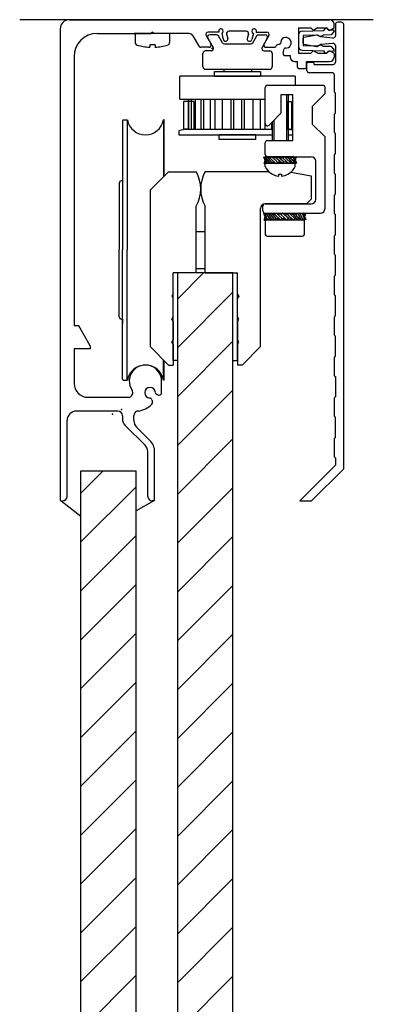
# Model space of a CAD drawing. Extents: x -234 to 3225, y -2319 to 195.
# Drawn here: x 3146 to 3225, y -132 to 89 of the extents above; entities that cross this region are included whole.
import ezdxf

# ---------------------------------------------------------------- set-up
doc = ezdxf.new("R2010")
doc.units = 0
doc.layers.get('0').update_dxf_attribs({"linetype": 'CONTINUOUS'})
doc.layers.add('DIBUIX', color=7, linetype='CONTINUOUS')

msp = doc.modelspace()

# ---------------------------------------------------------------- linework, layer by layer
at = {"color": 4, "linetype": 'CONTINUOUS'}
for p, q in [((3181.22, 26.35), (3187, 32.13)), ((3181.22, 15.39), (3193.62, 27.79)), ((3181.22, 4.43), (3193.62, 16.83)), ((3181.22, -6.53), (3193.62, 5.87)), ((3181.22, -17.49), (3193.62, -5.09)), ((3159.52, -17.27), (3164.49, -12.3)), ((3159.52, -28.23), (3171.92, -15.83)), ((3181.22, -28.45), (3193.62, -16.05)), ((3159.52, -39.19), (3171.92, -26.79)), ((3181.22, -39.41), (3193.62, -27.01)), ((3159.52, -50.15), (3171.92, -37.75)), ((3181.22, -50.37), (3193.62, -37.97)), ((3159.52, -61.11), (3171.92, -48.71)), ((3181.22, -61.33), (3193.62, -48.93)), ((3159.52, -72.07), (3171.92, -59.67)), ((3181.22, -72.29), (3193.62, -59.89)), ((3159.52, -83.03), (3171.92, -70.63)), ((3181.22, -83.25), (3193.62, -70.85)), ((3159.52, -93.99), (3171.92, -81.59)), ((3181.22, -94.21), (3193.62, -81.81)), ((3159.52, -104.95), (3171.92, -92.55)), ((3181.22, -105.17), (3193.62, -92.77)), ((3159.52, -115.91), (3171.92, -103.51)), ((3181.22, -116.13), (3193.62, -103.73)), ((3159.52, -126.87), (3171.92, -114.47)), ((3181.22, -127.09), (3193.62, -114.69)), ((3159.52, -137.83), (3171.92, -125.43)), ((3181.22, -138.05), (3193.62, -125.65))]:
    msp.add_line(p, q, dxfattribs=at)
at = {"layer": 'DIBUIX', "color": 7, "linetype": 'CONTINUOUS'}
for p, q in [((3225.12, 88.96), (3145.77, 88.96)), ((3156.93, 88.96), (3215.32, 88.96)), ((3217.95, 88.38), (3217.12, 88.38)), ((3154.87, 86.89), (3154.87, -18.81)), ((3175.22, 85.86), (3175.53, 86.17)), ((3175.84, 85.86), (3175.53, 86.17)), ((3190.46, 86.17), (3188.05, 86.17)), ((3196.6, 86.38), (3192.7, 86.38)), ((3198.84, 86.17), (3201.25, 86.17)), ((3208.34, 87.1), (3208.34, 81.42)), ((3208.34, 87.1), (3211.1, 87.1)), ((3209.14, 86.41), (3214.04, 86.56)), ((3211.55, 86.65), (3211.1, 87.1)), ((3212.65, 87.1), (3211.8, 86.61)), ((3212.65, 87.1), (3214.71, 87.1)), ((3214.04, 86.56), (3214.38, 87.01)), ((3215.07, 86.6), (3214.7, 87.02)), ((3215.17, 86.65), (3214.71, 87.1)), ((3216.36, 86.64), (3215.07, 86.6)), ((3216.25, 87.09), (3215.42, 86.61)), ((3216.37, 86.38), (3215.67, 85.58)), ((3216.35, 87.27), (3216.35, 87.93)), ((3216.37, 86.38), (3216.36, 86.64)), ((3216.61, 87.87), (3216.61, 85.36)), ((3218.47, -11.79), (3218.47, 87.87)), ((3163.13, 85.86), (3175.22, 85.86)), ((3179.61, 85.86), (3171.45, 85.86)), ((3171.67, 85.86), (3171.67, 83.85)), ((3183.76, 85.86), (3175.84, 85.86)), ((3179.4, 85.86), (3179.4, 83.85)), ((3184.65, 85.34), (3185.99, 83.02)), ((3187.6, 85.4), (3188.68, 83.54)), ((3187.97, 84.81), (3189.16, 82.74)), ((3189.91, 85.59), (3188.41, 85.59)), ((3191.25, 83.78), (3190.35, 85.33)), ((3191.09, 85.89), (3191.46, 84.49)), ((3192.2, 85.73), (3192.46, 84.76)), ((3197.1, 85.73), (3196.84, 84.76)), ((3198.21, 85.89), (3197.83, 84.49)), ((3198.05, 83.78), (3198.95, 85.33)), ((3199.39, 85.59), (3200.88, 85.59)), ((3201.33, 84.81), (3200.14, 82.74)), ((3201.69, 85.4), (3200.62, 83.54)), ((3208.34, 85.59), (3208.34, 82.93)), ((3212.63, 85.49), (3209.37, 85.39)), ((3209.37, 85.39), (3209.37, 83.11)), ((3209.37, 83.67), (3209.37, 84.82)), ((3209.54, 85.03), (3212.44, 85.54)), ((3213.36, 85.08), (3212.57, 85.52)), ((3216.05, 84.85), (3213.36, 85.08)), ((3215.67, 85.58), (3213.87, 85.52)), ((3176.13, 83.29), (3174.94, 83.29)), ((3174.94, 83.29), (3174.94, 82.79)), ((3176.13, 83.29), (3176.13, 82.79)), ((3188.23, 82.76), (3186.44, 82.76)), ((3188.71, 81.97), (3187.42, 81.97)), ((3191.7, 83.52), (3197.6, 83.52)), ((3200.59, 81.97), (3201.88, 81.97)), ((3201.07, 82.76), (3202.86, 82.76)), ((3203.43, 83.24), (3203.3, 83.02)), ((3204.17, 83.44), (3203.43, 83.24)), ((3204.9, 81.55), (3205.14, 82.46)), ((3209.16, 82.09), (3214.04, 81.94)), ((3212.63, 83.01), (3209.37, 83.11)), ((3209.54, 83.47), (3212.44, 82.96)), ((3211.1, 81.42), (3211.55, 81.87)), ((3212.65, 81.42), (3211.8, 81.91)), ((3213.36, 83.42), (3212.57, 82.98)), ((3216.05, 83.65), (3213.36, 83.42)), ((3215.67, 82.92), (3213.87, 82.97)), ((3214.38, 81.48), (3214.04, 81.94)), ((3214.7, 81.47), (3215.07, 81.9)), ((3215.17, 81.87), (3214.71, 81.42)), ((3216.36, 81.86), (3215.07, 81.9)), ((3216.25, 81.43), (3215.42, 81.91)), ((3215.67, 82.92), (3216.37, 82.12)), ((3216.36, 81.86), (3216.37, 82.12)), ((3216.61, 83.14), (3216.61, 79.44)), ((3157.97, 80.69), (3157.97, 20.25)), ((3186.9, 78.35), (3186.9, 81.45)), ((3202.4, 81.45), (3202.4, 78.35)), ((3205.4, 80.9), (3206.48, 80.9)), ((3206.48, 80.9), (3206.48, 80.59)), ((3207.51, 79.56), (3208.08, 79.56)), ((3208.08, 78.32), (3208.08, 79.56)), ((3208.34, 81.42), (3211.1, 81.42)), ((3210.15, 78.32), (3210.15, 79.56)), ((3210.15, 79.56), (3215.32, 79.56)), ((3212.65, 81.42), (3214.71, 81.42)), ((3216.35, 81.25), (3216.35, 80.59)), ((3187.42, 77.84), (3201.88, 77.84)), ((3191.55, 77.84), (3191.55, 77.32)), ((3197.75, 77.84), (3197.75, 77.32)), ((3208.39, 78.01), (3209.84, 78.01)), ((3210.2, 77.58), (3210.2, 79.13)), ((3211.65, 79.34), (3210.41, 79.34)), ((3211.85, 78.93), (3211.85, 79.13)), ((3211.85, 78.93), (3216.09, 78.93)), ((3181.73, 71.12), (3181.73, 76.29)), ((3207.57, 76.29), (3181.73, 76.29)), ((3189.48, 76.29), (3189.48, 77.32)), ((3189.48, 77.32), (3199.82, 77.32)), ((3189.48, 76.29), (3199.82, 76.29)), ((3199.82, 77.32), (3199.82, 76.29)), ((3207.57, 76.29), (3207.57, 74.24)), ((3215.88, 77.07), (3210.72, 77.07)), ((3216.4, 72.73), (3216.4, 76.55)), ((3200.85, 65.67), (3200.85, 73.72)), ((3201.37, 74.24), (3213.77, 74.24)), ((3214.28, 72.38), (3214.28, 73.72)), ((3181.73, 71.12), (3200.85, 71.12)), ((3183.57, 71.12), (3183.57, 64.4)), ((3183.61, 71.12), (3183.61, 64.4)), ((3184.27, 71.12), (3184.27, 64.4)), ((3185.14, 71.12), (3185.14, 64.4)), ((3186.42, 71.12), (3186.42, 64.4)), ((3187, 71.12), (3187, 64.4)), ((3188.53, 71.12), (3188.53, 64.4)), ((3189.55, 71.12), (3189.55, 64.4)), ((3191.21, 71.12), (3191.21, 64.4)), ((3193.18, 71.12), (3193.18, 64.4)), ((3193.74, 71.12), (3193.74, 64.4)), ((3195.56, 71.12), (3195.56, 64.4)), ((3196.12, 71.12), (3196.12, 64.4)), ((3198.08, 71.12), (3198.08, 64.4)), ((3199.75, 71.12), (3199.75, 64.4)), ((3200.77, 71.12), (3200.77, 64.4)), ((3204.47, 72.17), (3206.02, 72.17)), ((3204.47, 68.04), (3204.47, 72.17)), ((3205.65, 72.17), (3205.65, 61.84)), ((3206.02, 72.17), (3206.02, 61.84)), ((3206.02, 72.17), (3207.05, 72.17)), ((3207.05, 61.84), (3207.05, 72.17)), ((3211.49, 69.59), (3214.28, 72.38)), ((3216.61, 67.98), (3216.61, 72.52)), ((3182.53, 70.6), (3182.53, 64.4)), ((3183.57, 70.6), (3182.53, 70.6)), ((3183.57, 70.6), (3183.57, 64.4)), ((3184.81, 70.6), (3183.57, 70.6)), ((3184.81, 70.6), (3184.81, 64.4)), ((3205.76, 70.6), (3206.79, 70.6)), ((3205.76, 64.4), (3205.76, 70.6)), ((3205.76, 70.6), (3206.79, 70.6)), ((3206.79, 70.6), (3206.79, 64.4)), ((3211.49, 65.45), (3211.49, 69.59)), ((3168.82, 66.28), (3168.82, 37.29)), ((3168.82, 66.28), (3168.82, 37.29)), ((3169.02, 66.49), (3169.92, 66.49)), ((3169.02, 66.49), (3169.92, 66.49)), ((3169.92, 66.49), (3169.92, 37.29)), ((3169.92, 66.49), (3169.92, 37.29)), ((3178.22, 66.49), (3178.04, 66.49)), ((3178.22, 66.49), (3178.04, 66.49)), ((3178.04, 66.49), (3178.04, 53.75)), ((3178.04, 66.49), (3178.04, 53.75)), ((3178.22, 53.93), (3178.22, 66.49)), ((3178.22, 53.93), (3178.22, 66.49)), ((3204.47, 68.04), (3202.4, 65.97)), ((3202.76, 66.33), (3202.76, 61.84)), ((3216.4, 63.64), (3216.4, 67.77)), ((3183.02, 64.4), (3181.47, 63.99)), ((3183.57, 64.4), (3182.53, 64.4)), ((3183.02, 64.4), (3202.4, 64.4)), ((3183.57, 64.4), (3184.81, 64.4)), ((3201.73, 65.3), (3202.4, 65.97)), ((3202.29, 65.86), (3202.29, 64.4)), ((3202.4, 65.97), (3202.4, 61.84)), ((3205.76, 64.4), (3206.79, 64.4)), ((3206.28, 64.4), (3206.02, 64.4)), ((3206.28, 64.4), (3207.05, 64.2)), ((3214.28, 62.66), (3211.49, 65.45)), ((3181.47, 63.99), (3181.47, 63.11)), ((3181.47, 63.11), (3202.4, 63.11)), ((3198.78, 63.11), (3190.52, 63.11)), ((3190.52, 62.08), (3190.52, 63.11)), ((3198.78, 62.08), (3190.52, 62.08)), ((3198.78, 62.08), (3198.78, 63.11)), ((3206.02, 63.11), (3207.05, 63.11)), ((3214.28, 46.59), (3214.28, 62.66)), ((3216.61, 58.88), (3216.61, 63.43)), ((3200.85, 58.74), (3200.85, 61.32)), ((3201.37, 61.84), (3207.05, 61.84)), ((3200.55, 58.11), (3200.77, 58.21)), ((3201.16, 56.66), (3200.55, 58.11)), ((3201.36, 56.79), (3200.77, 58.21)), ((3200.77, 58.21), (3201.11, 58.11)), ((3200.97, 58), (3201.24, 58.21)), ((3202.03, 56.67), (3200.97, 58)), ((3201.24, 58.21), (3202.25, 56.94)), ((3201.24, 58.21), (3201.98, 57.9)), ((3207.1, 58.22), (3201.31, 58.22)), ((3201.37, 58.22), (3204.21, 58.22)), ((3201.37, 58.22), (3211.18, 58.22)), ((3201.98, 57.9), (3202.28, 58.23)), ((3203.28, 56.67), (3201.98, 57.9)), ((3203.59, 56.99), (3202.28, 58.23)), ((3202.28, 58.23), (3203.18, 57.97)), ((3203.18, 57.97), (3203.69, 58.22)), ((3203.36, 57.82), (3203.69, 58.22)), ((3204.73, 56.67), (3203.36, 57.82)), ((3205.06, 57.07), (3203.69, 58.22)), ((3203.69, 58.22), (3204.57, 57.97)), ((3204.21, 58.22), (3211.18, 58.22)), ((3204.57, 57.97), (3205.14, 58.22)), ((3204.84, 57.9), (3205.14, 58.22)), ((3204.84, 57.9), (3206.14, 56.66)), ((3205.14, 58.22), (3206.44, 56.98)), ((3205.14, 58.22), (3206.08, 57.97)), ((3206.28, 58.22), (3206.06, 57.95)), ((3207.07, 56.67), (3206.06, 57.95)), ((3206.28, 58.22), (3207.34, 56.89)), ((3206.28, 58.22), (3207.09, 58.04)), ((3207.27, 58.23), (3207.06, 58.1)), ((3207.06, 58.1), (3207.65, 56.68)), ((3207.27, 58.23), (3207.87, 56.77)), ((3207.83, 58.22), (3207.37, 57.99)), ((3207.83, 58.22), (3207.58, 57.46)), ((3216.4, 54.54), (3216.4, 58.68)), ((3200.59, 56.67), (3200.84, 57.43)), ((3200.59, 56.67), (3201.06, 56.9)), ((3207.58, 56.66), (3200.83, 56.66)), ((3200.83, 56), (3200.83, 56.66)), ((3201.16, 56.66), (3201.85, 56.9)), ((3201.16, 56.66), (3201.36, 56.79)), ((3201.36, 56.79), (3201.81, 56.95)), ((3202.03, 56.67), (3202.94, 57)), ((3202.03, 56.67), (3202.25, 56.94)), ((3202.25, 56.94), (3202.8, 57.13)), ((3203.28, 56.67), (3203.59, 56.99)), ((3203.28, 56.67), (3204.39, 56.96)), ((3203.59, 56.99), (3204.19, 57.13)), ((3204.73, 56.67), (3205.06, 57.07)), ((3204.73, 56.67), (3205.83, 56.95)), ((3205.06, 57.07), (3205.59, 57.18)), ((3206.44, 56.98), (3206.14, 56.66)), ((3206.14, 56.66), (3206.92, 56.86)), ((3206.44, 56.98), (3206.76, 57.06)), ((3207.34, 56.89), (3207.07, 56.67)), ((3207.07, 56.67), (3207.6, 56.8)), ((3207.34, 56.89), (3207.55, 56.93)), ((3207.58, 56), (3207.58, 56.66)), ((3207.87, 56.77), (3207.65, 56.68)), ((3212.22, 48.66), (3212.22, 57.19)), ((3175.02, 50.73), (3179.15, 54.86)), ((3179.15, 54.86), (3185.34, 54.86)), ((3185.34, 54.86), (3185.35, 54.86)), ((3201.67, 54.86), (3187.42, 54.86)), ((3203.91, 53.88), (3203.91, 54.33)), ((3203.91, 54.33), (3204.51, 54.33)), ((3204.51, 54.33), (3204.51, 53.88)), ((3206.62, 54.75), (3211.18, 53.95)), ((3211.18, 53.95), (3211.18, 48.66)), ((3216.61, 49.79), (3216.61, 54.34)), ((3168.09, 52.28), (3168.09, 37.29)), ((3168.09, 52.28), (3168.09, 37.29)), ((3168.82, 52.79), (3168.61, 52.79)), ((3168.82, 52.79), (3168.61, 52.79)), ((3175.02, 50.73), (3175.02, 15.6)), ((3175.02, 50.73), (3175.02, 15.6)), ((3210.15, 47.63), (3211.18, 48.66)), ((3216.4, 45.45), (3216.4, 49.58)), ((3185.35, 32.13), (3185.35, 47.11)), ((3185.35, 32.13), (3185.35, 47.11)), ((3187.42, 32.13), (3187.42, 47.11)), ((3187.42, 32.13), (3187.42, 47.11)), ((3199.82, 15.6), (3199.82, 46.59)), ((3200.33, 46.08), (3200.33, 47.11)), ((3210.15, 47.63), (3200.85, 47.63)), ((3200.85, 47.63), (3211.18, 47.63)), ((3210.43, 47.63), (3201.13, 47.63)), ((3200.56, 45.45), (3200.77, 45.54)), ((3201.16, 43.99), (3200.56, 45.45)), ((3200.6, 44), (3200.84, 44.76)), ((3200.6, 44), (3201.06, 44.23)), ((3201.36, 44.12), (3200.77, 45.54)), ((3200.77, 45.54), (3201.25, 45.41)), ((3200.85, 45.56), (3213.25, 45.56)), ((3201.16, 43.99), (3201.88, 44.25)), ((3201.25, 45.4), (3201.51, 45.54)), ((3202.01, 44), (3201.25, 45.4)), ((3201.36, 44.12), (3201.85, 44.3)), ((3201.51, 45.54), (3202.24, 44.19)), ((3201.51, 45.54), (3202.03, 45.33)), ((3202.01, 44), (3202.86, 44.28)), ((3202.01, 44), (3202.24, 44.19)), ((3202.03, 45.33), (3202.29, 45.55)), ((3203.09, 44), (3202.03, 45.33)), ((3202.24, 44.19), (3202.8, 44.37)), ((3202.29, 45.55), (3203.31, 44.28)), ((3202.29, 45.55), (3203.03, 45.24)), ((3203.03, 45.24), (3203.34, 45.56)), ((3204.34, 44), (3203.03, 45.24)), ((3203.09, 44), (3203.99, 44.33)), ((3203.09, 44), (3203.31, 44.28)), ((3203.31, 44.28), (3203.85, 44.46)), ((3204.64, 44.33), (3203.34, 45.56)), ((3203.34, 45.56), (3204.24, 45.3)), ((3204.24, 45.3), (3204.74, 45.55)), ((3204.34, 44), (3204.64, 44.33)), ((3204.34, 44), (3205.44, 44.29)), ((3204.41, 45.16), (3204.74, 45.55)), ((3205.79, 44), (3204.41, 45.16)), ((3204.64, 44.33), (3205.24, 44.46)), ((3206.12, 44.4), (3204.74, 45.55)), ((3204.74, 45.55), (3205.63, 45.3)), ((3205.63, 45.3), (3206.2, 45.55)), ((3205.79, 44), (3206.12, 44.4)), ((3205.79, 44), (3206.89, 44.29)), ((3205.89, 45.23), (3206.2, 45.55)), ((3205.89, 45.23), (3207.19, 44)), ((3206.12, 44.4), (3206.65, 44.52)), ((3206.2, 45.55), (3207.5, 44.32)), ((3206.2, 45.55), (3207.23, 45.28)), ((3207.5, 44.32), (3207.19, 44)), ((3207.19, 44), (3208.07, 44.22)), ((3207.45, 45.55), (3207.23, 45.28)), ((3208.24, 44.01), (3207.23, 45.28)), ((3207.45, 45.55), (3208.51, 44.22)), ((3207.45, 45.55), (3208.29, 45.37)), ((3207.5, 44.32), (3207.91, 44.42)), ((3208.51, 44.22), (3208.24, 44.01)), ((3208.52, 45.55), (3208.29, 45.37)), ((3209.02, 44.01), (3208.29, 45.37)), ((3208.51, 44.22), (3208.87, 44.29)), ((3208.52, 45.55), (3209.28, 44.15)), ((3208.52, 45.55), (3209.17, 45.44)), ((3209.02, 44.01), (3209.68, 44.21)), ((3209.37, 45.56), (3209.17, 45.44)), ((3209.17, 45.44), (3209.76, 44.02)), ((3209.28, 44.15), (3209.66, 44.26)), ((3209.37, 45.56), (3209.98, 44.11)), ((3209.94, 45.55), (3209.47, 45.33)), ((3209.94, 45.55), (3209.69, 44.8)), ((3216.61, 40.7), (3216.61, 45.24)), ((3209.66, 44), (3200.87, 44)), ((3200.87, 44), (3200.87, 40.8)), ((3201.16, 43.99), (3201.36, 44.12)), ((3208.24, 44.01), (3208.94, 44.17)), ((3209.28, 44.15), (3209.02, 44.01)), ((3209.66, 40.8), (3209.66, 44)), ((3209.98, 44.11), (3209.76, 44.02)), ((3185.35, 41.43), (3187.42, 41.43)), ((3185.35, 41.43), (3186.38, 41.43)), ((3201.29, 40.39), (3209.24, 40.39)), ((3216.4, 36.36), (3216.4, 40.49)), ((3168.09, 22.31), (3168.09, 37.29)), ((3168.09, 22.31), (3168.09, 37.29)), ((3168.82, 9.09), (3168.82, 37.29)), ((3168.82, 8.31), (3168.82, 37.29)), ((3169.92, 8.1), (3169.92, 37.29)), ((3216.61, 31.6), (3216.61, 36.15)), ((3185.35, 33.16), (3187.42, 33.16)), ((3185.35, 33.16), (3187.42, 33.16)), ((3181.22, 32.13), (3180.18, 32.13)), ((3180.18, 12.5), (3180.18, 32.13)), ((3180.18, 27.48), (3180.18, 32.13)), ((3185.35, 32.13), (3180.18, 32.13)), ((3181.22, 32.13), (3180.18, 32.13)), ((3180.18, 12.5), (3180.18, 32.13)), ((3180.18, 27.48), (3180.18, 32.13)), ((3185.35, 32.13), (3180.18, 32.13)), ((3193.62, 32.13), (3181.22, 32.13)), ((3181.22, -2053.51), (3181.22, 32.13)), ((3181.22, 12.5), (3181.22, 32.13)), ((3187.42, 32.13), (3194.65, 32.13)), ((3187.42, 32.13), (3194.65, 32.13)), ((3191.55, 32.13), (3192.58, 32.13)), ((3193.62, 12.5), (3193.62, 32.13)), ((3193.62, -2053.51), (3193.62, 32.13)), ((3193.62, 32.13), (3194.65, 32.13)), ((3194.65, 12.5), (3194.65, 32.13)), ((3194.65, 27.48), (3194.65, 32.13)), ((3194.65, 27.48), (3194.65, 32.13)), ((3216.4, 27.26), (3216.4, 31.4)), ((3180.18, 27.48), (3179.87, 26.96)), ((3180.18, 27.48), (3179.87, 26.96)), ((3179.87, 26.96), (3180.18, 26.45)), ((3179.87, 26.96), (3180.18, 26.45)), ((3194.65, 27.48), (3194.96, 26.96)), ((3194.65, 27.48), (3194.96, 26.96)), ((3194.96, 26.96), (3194.65, 26.45)), ((3194.96, 26.96), (3194.65, 26.45)), ((3216.61, 22.51), (3216.61, 27.06)), ((3180.18, 22.31), (3180.18, 26.45)), ((3180.18, 22.31), (3180.18, 26.45)), ((3194.65, 22.31), (3194.65, 26.45)), ((3194.65, 22.31), (3194.65, 26.45)), ((3179.87, 21.8), (3180.18, 22.31)), ((3179.87, 21.8), (3180.18, 22.31)), ((3194.96, 21.8), (3194.65, 22.31)), ((3194.96, 21.8), (3194.65, 22.31)), ((3216.4, 18.17), (3216.4, 22.3)), ((3159, 20.25), (3157.97, 20.25)), ((3161.58, 15.77), (3159, 20.25)), ((3168.61, 21.8), (3168.82, 21.8)), ((3168.61, 21.8), (3168.82, 21.8)), ((3168.82, 21.8), (3168.82, 20.76)), ((3168.82, 21.8), (3168.82, 20.76)), ((3180.18, 21.28), (3179.87, 21.8)), ((3180.18, 21.28), (3179.87, 21.8)), ((3180.18, 21.28), (3180.18, 17.15)), ((3180.18, 21.28), (3180.18, 17.15)), ((3194.65, 21.28), (3194.96, 21.8)), ((3194.65, 21.28), (3194.96, 21.8)), ((3194.65, 21.28), (3194.65, 17.15)), ((3194.65, 21.28), (3194.65, 17.15)), ((3216.61, 13.42), (3216.61, 17.96)), ((3161.58, 15.77), (3161.58, 15.08)), ((3175.02, 15.6), (3179.15, 11.46)), ((3175.02, 15.6), (3179.15, 11.46)), ((3179.87, 16.63), (3180.18, 17.15)), ((3179.87, 16.63), (3180.18, 17.15)), ((3180.18, 16.11), (3179.87, 16.63)), ((3180.18, 16.11), (3179.87, 16.63)), ((3180.18, 16.11), (3180.18, 11.46)), ((3180.18, 16.11), (3180.18, 11.46)), ((3194.96, 16.63), (3194.65, 17.15)), ((3194.96, 16.63), (3194.65, 17.15)), ((3194.65, 16.11), (3194.96, 16.63)), ((3194.65, 16.11), (3194.96, 16.63)), ((3194.65, 16.11), (3194.65, 11.46)), ((3194.65, 16.11), (3194.65, 11.46)), ((3199.82, 15.6), (3195.68, 11.46)), ((3157.97, 15.08), (3157.97, 7.33)), ((3161.58, 15.08), (3157.97, 15.08)), ((3178.04, 8.1), (3178.04, 12.57)), ((3178.22, 8.1), (3178.22, 12.39)), ((3179.15, 11.46), (3180.18, 11.46)), ((3179.15, 11.46), (3180.18, 11.46)), ((3181.22, 12.5), (3180.18, 12.5)), ((3181.22, 12.5), (3180.18, 12.5)), ((3193.62, 12.5), (3194.65, 12.5)), ((3193.62, 12.5), (3194.65, 12.5)), ((3195.68, 11.46), (3194.65, 11.46)), ((3216.4, 9.08), (3216.4, 13.21)), ((3216.61, 8.87), (3216.61, 4.32)), ((3169.02, 8.1), (3169.92, 8.1)), ((3177.6, 5.24), (3177.6, 7.85)), ((3178.22, 8.1), (3178.04, 8.1)), ((3176.59, 4.84), (3176.95, 4.75)), ((3161.07, 4.23), (3170.12, 4.23)), ((3175.44, 3.69), (3175.57, 3.18)), ((3216.4, -0.02), (3216.4, 4.12)), ((3167.78, 1.13), (3158.48, 1.13)), ((3168.82, 0.1), (3168.82, -0.6)), ((3171.4, -0.99), (3171.4, 0.13)), ((3156.42, -17.99), (3156.42, -0.94)), ((3169.42, -2.06), (3173.89, -6.53)), ((3216.61, -4.77), (3216.61, -0.22)), ((3172.01, -2.45), (3174.99, -5.44)), ((3216.4, -9.11), (3216.4, -4.98)), ((3174.5, -17.99), (3174.5, -7.99)), ((3176.05, -18.81), (3176.05, -7.99)), ((3208.6, -19.02), (3216.61, -11.02)), ((3216.61, -9.32), (3216.61, -11.02)), ((3159.52, -12.3), (3171.92, -12.3)), ((3159.52, -2050.41), (3159.52, -12.3)), ((3171.92, -2050.41), (3171.92, -12.3)), ((3218.47, -11.79), (3211.23, -19.02)), ((3155.07, -19.02), (3155.38, -19.02)), ((3155.07, -19.02), (3159.52, -22.47)), ((3175.84, -19.02), (3171.92, -21.24)), ((3175.84, -19.02), (3175.53, -19.02)), ((3208.6, -19.02), (3211.23, -19.02))]:
    msp.add_line(p, q, dxfattribs=at)
for centre, radius, start, end in [((3156.93, 86.89), 2.07, 90, 180), ((3215.32, 87.93), 1.03, 0, 90), ((3217.12, 87.87), 0.517, 90, 180), ((3217.95, 87.87), 0.517, 0, 90), ((3188.05, 85.65), 0.517, 90, 210), ((3190.93, 86.38), 0.517, 287.9731, 203.5782), ((3192.7, 85.86), 0.517, 90, 195), ((3196.6, 85.86), 0.517, 345, 90), ((3198.37, 86.38), 0.517, 336.4218, 252.0269), ((3201.25, 85.65), 0.517, 330, 90), ((3209.17, 85.59), 0.827, 91.7652, 180), ((3211.7, 86.79), 0.207, 225, 300.0003), ((3214.55, 86.89), 0.207, 40.7418, 142.7885), ((3215.32, 86.79), 0.207, 225, 270), ((3215.32, 86.79), 0.207, 270, 300), ((3216.14, 87.27), 0.207, 300, 0), ((3163.13, 80.69), 5.17, 90, 180), ((3183.76, 84.83), 1.03, 30, 90), ((3188.41, 85.07), 0.517, 90, 210), ((3189.91, 85.07), 0.517, 30, 90), ((3191.96, 84.62), 0.517, 195, 15), ((3197.34, 84.62), 0.517, 165, 345), ((3199.39, 85.07), 0.517, 90, 150), ((3200.88, 85.07), 0.517, 330, 90), ((3205.5, 83.79), 1.19, 263.5196, 186.4804), ((3209.58, 84.82), 0.207, 100, 180), ((3212.47, 85.33), 0.207, 60.8353, 100), ((3213.23, 86.12), 0.873, 226.5254, 317.0049), ((3216.09, 85.36), 0.517, 265, 0), ((3172.27, 83.85), 0.594, 180, 253.1736), ((3175.53, 94.65), 11.88, 253.1736, 267.134), ((3175.53, 94.65), 11.88, 272.866, 286.8264), ((3178.8, 83.85), 0.594, 286.8264, 360), ((3186.44, 83.28), 0.517, 210, 270), ((3187.42, 81.45), 0.517, 90, 180), ((3188.23, 83.28), 0.517, 270, 30), ((3188.71, 82.49), 0.517, 270, 30), ((3191.7, 84.04), 0.517, 210, 270), ((3197.6, 84.04), 0.517, 270, 330), ((3200.59, 82.49), 0.517, 150, 270), ((3201.07, 83.28), 0.517, 150, 270), ((3201.88, 81.45), 0.517, 0, 90), ((3202.86, 83.28), 0.517, 270, 330), ((3204.11, 83.64), 0.207, 285, 6.4804), ((3205.34, 82.41), 0.207, 83.5196, 165), ((3209.17, 82.93), 0.827, 180, 269.6296), ((3209.58, 83.67), 0.207, 180, 260), ((3211.7, 81.73), 0.207, 60, 135), ((3212.47, 83.16), 0.207, 260, 299.1647), ((3213.23, 82.38), 0.873, 42.9951, 133.4746), ((3215.32, 81.73), 0.207, 60, 135), ((3216.09, 83.14), 0.517, 0, 95), ((3205.4, 81.42), 0.517, 165, 270), ((3207.51, 80.59), 1.03, 180, 270), ((3214.55, 81.61), 0.207, 217.2115, 319.2582), ((3215.32, 80.59), 1.03, 270, 0), ((3216.14, 81.25), 0.207, 0, 60), ((3187.42, 78.35), 0.517, 180, 270), ((3201.88, 78.35), 0.517, 270, 0), ((3208.39, 78.32), 0.31, 180, 270), ((3209.84, 78.32), 0.31, 270, 0), ((3210.41, 79.13), 0.207, 90, 180), ((3210.72, 77.58), 0.517, 180, 270), ((3211.65, 79.13), 0.207, 0, 90), ((3216.09, 79.44), 0.517, 270, 0), ((3215.88, 76.55), 0.517, 0, 90), ((3201.37, 73.72), 0.517, 90, 180), ((3213.77, 73.72), 0.517, 0, 90), ((3216.61, 72.73), 0.207, 180, 270), ((3169.02, 66.28), 0.207, 90, 180), ((3169.02, 66.28), 0.207, 90, 180), ((3173.98, 67.26), 4.13, 190.8234, 349.1766), ((3173.98, 67.26), 4.13, 190.8234, 349.1766), ((3216.61, 67.77), 0.207, 90, 180), ((3201.37, 65.67), 0.517, 180, 315), ((3216.61, 63.64), 0.207, 180, 270), ((3201.37, 61.32), 0.517, 90, 180), ((3201.37, 58.74), 0.517, 180, 270), ((3211.18, 57.19), 1.03, 0, 90), ((3216.61, 58.68), 0.207, 90, 180), ((3204.21, 57.6), 3.73, 205.309, 265.3703), ((3204.21, 57.6), 3.73, 274.6297, 334.691), ((3178.63, 50.99), 7.75, 330.0736, 30), ((3194.13, 50.99), 7.75, 150, 209.9996), ((3216.61, 54.54), 0.207, 180, 270), ((3168.61, 52.28), 0.517, 90, 180), ((3168.61, 52.28), 0.517, 90, 180), ((3211.18, 48.66), 1.03, 270, 0), ((3216.61, 49.58), 0.207, 90, 180), ((3200.85, 46.59), 1.03, 90, 180), ((3200.85, 47.11), 0.517, 90, 180), ((3213.25, 46.59), 1.03, 270, 0), ((3200.85, 46.08), 0.517, 180, 270), ((3216.61, 45.45), 0.207, 180, 270), ((3201.29, 40.8), 0.413, 180, 270), ((3209.24, 40.8), 0.413, 270, 360), ((3216.61, 40.49), 0.207, 90, 180), ((3216.61, 36.36), 0.207, 180, 270), ((3216.61, 31.4), 0.207, 90, 180), ((3216.61, 27.26), 0.207, 180, 270), ((3168.61, 22.31), 0.517, 180, 270), ((3168.61, 22.31), 0.517, 180, 270), ((3216.61, 22.3), 0.207, 90, 180), ((3216.61, 18.17), 0.207, 180, 270), ((3216.61, 13.21), 0.207, 90, 180), ((3173.98, 7.33), 4.13, 90, 169.1931), ((3173.98, 7.85), 3.62, 0, 213.7317), ((3173.98, 7.33), 4.13, 10.8069, 90), ((3216.61, 9.08), 0.207, 180, 270), ((3161.07, 7.33), 3.1, 180, 270), ((3169.02, 8.31), 0.207, 180, 270), ((3170.12, 5.26), 1.03, 270, 33.7317), ((3175.02, 5.26), 1.19, 2.6397, 267.3603), ((3176.72, 5.34), 0.517, 182.6397, 255), ((3177.08, 5.24), 0.517, 255, 270), ((3177.08, 5.24), 0.517, 270, 0), ((3171.75, 6.3), 5.17, 276.3153, 315.6417), ((3174.94, 3.56), 0.517, 15, 87.3603), ((3175.08, 3.05), 0.517, 315.6417, 15), ((3216.61, 4.12), 0.207, 90, 180), ((3158.48, -0.94), 2.07, 90, 180), ((3167.78, 0.1), 1.03, 0, 90), ((3172.43, 0.13), 1.03, 110.9663, 180), ((3172.43, 0.13), 1.03, 96.3153, 110.9663), ((3170.88, -0.6), 2.07, 180, 225), ((3173.47, -0.99), 2.07, 180, 225), ((3216.61, -0.02), 0.207, 180, 270), ((3172.43, -7.99), 2.07, 0, 45), ((3172.43, -7.99), 3.62, 0, 45), ((3216.61, -4.98), 0.207, 90, 180), ((3216.61, -9.11), 0.207, 180, 270), ((3155.07, -18.81), 0.207, 180, 270), ((3155.38, -17.99), 1.03, 270, 0), ((3175.53, -17.99), 1.03, 180, 270), ((3175.84, -18.81), 0.207, 270, 0)]:
    msp.add_arc(centre, radius, start, end, dxfattribs=at)
for p in [(3188.95, 82.49), (3188.95, 82.49), (3188.95, 82.49), (3188.95, 82.49), (3166.61, 0.44), (3168.61, 1.47)]:
    msp.add_point(p, dxfattribs=at)

doc.saveas('drawing.dxf')
